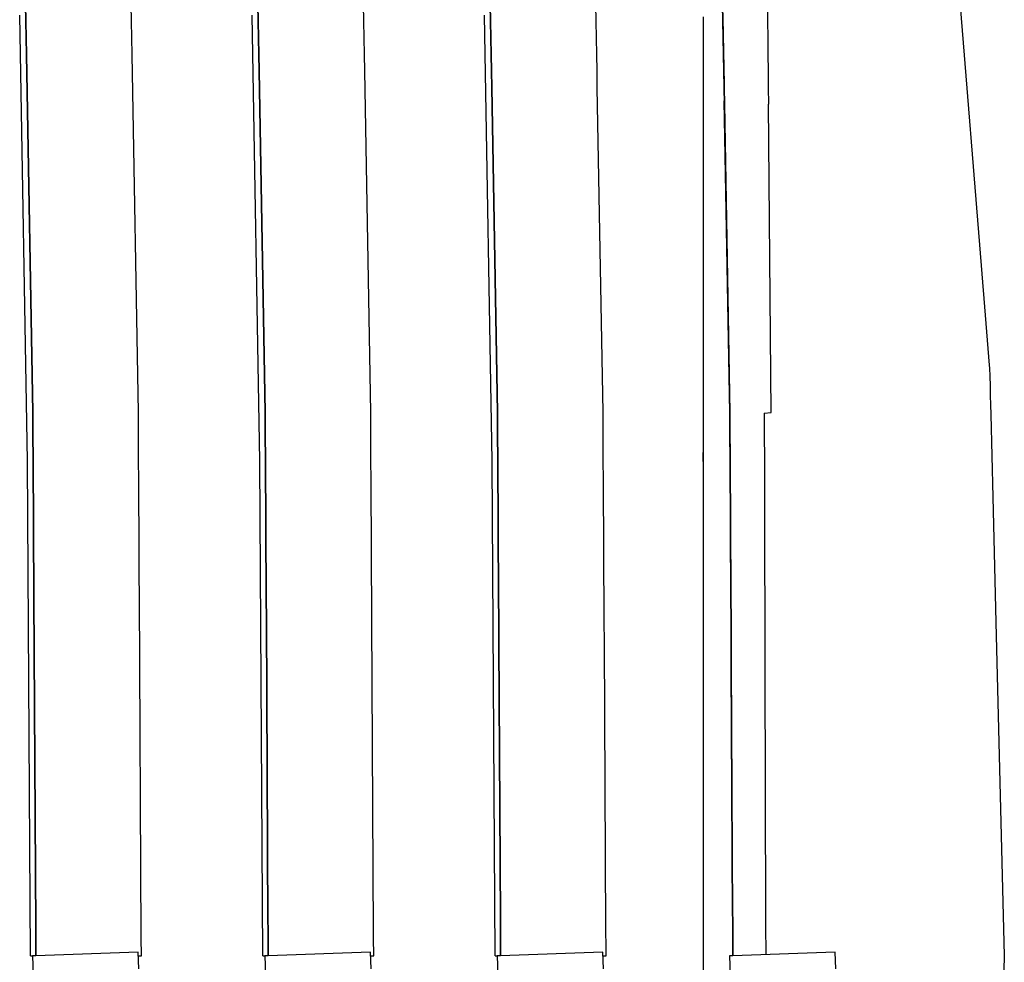
# Model space of a CAD drawing. Units: millimetres. Extents: x 49891 to 98849, y -11182 to 13581.
# Drawn here: x 53932 to 53935, y -4816 to -4813 of the extents above; entities that cross this region are included whole.
import ezdxf

# ---------------------------------------------------------------- set-up
doc = ezdxf.new("R2010")
doc.units = ezdxf.units.MM
doc.linetypes.add('DASHED', pattern=[0.75, 0.5, -0.25])
doc.layers.add('L_Vaillant_Logo_weiss__RFER__0', color=7, linetype='Continuous')
doc.layers.add('Vaillant_MSR_LTG', color=8, linetype='DASHED')

# ---------------------------------------------------------------- blocks, each defined once
blk = doc.blocks.new('kaskada VIH')
at = {"layer": 'L_Vaillant_Logo_weiss__RFER__0'}
for p, q in [((3079.4419, -8545.1754), (3079.5412, -8546.407)), ((3076.7673, -8545.6509), (3076.7682, -8545.6989)), ((3076.7682, -8545.6989), (3076.7673, -8545.6509)), ((3077.0745, -8545.6989), (3077.0737, -8545.6509)), ((3077.4417, -8545.6509), (3077.4426, -8545.6989)), ((3077.4426, -8545.6989), (3077.4417, -8545.6509)), ((3077.7489, -8545.6989), (3077.7481, -8545.6509)), ((3078.1161, -8545.6509), (3078.117, -8545.6989)), ((3078.117, -8545.6989), (3078.1161, -8545.6509)), ((3078.4233, -8545.6989), (3078.4225, -8545.6509)), ((3078.7905, -8545.6509), (3078.7914, -8545.6989)), ((3078.7914, -8545.6989), (3078.7905, -8545.6509)), ((3078.9207, -8545.6509), (3078.9211, -8545.6989)), ((3076.7732, -8546.9747), (3076.7501, -8545.6812)), ((3076.7682, -8545.6989), (3076.769, -8545.7468)), ((3076.769, -8545.7468), (3076.7682, -8545.6989)), ((3077.0754, -8545.7468), (3077.0745, -8545.6989)), ((3077.4476, -8546.9747), (3077.4245, -8545.6812)), ((3077.4426, -8545.6989), (3077.4434, -8545.7468)), ((3077.4434, -8545.7468), (3077.4426, -8545.6989)), ((3077.7498, -8545.7468), (3077.7489, -8545.6989)), ((3078.122, -8546.9747), (3078.0989, -8545.6812)), ((3078.117, -8545.6989), (3078.1178, -8545.7468)), ((3078.1178, -8545.7468), (3078.117, -8545.6989)), ((3078.4242, -8545.7468), (3078.4233, -8545.6989)), ((3078.7341, -8545.6856), (3078.7341, -8545.7335)), ((3078.791, -8545.6896), (3078.7919, -8545.7376)), ((3078.7914, -8545.6989), (3078.7922, -8545.7468)), ((3078.7922, -8545.7468), (3078.7914, -8545.6989)), ((3078.9211, -8545.6989), (3078.9216, -8545.7468)), ((3076.769, -8545.7468), (3076.7699, -8545.7948)), ((3076.7699, -8545.7948), (3076.769, -8545.7468)), ((3077.0762, -8545.7948), (3077.0754, -8545.7468)), ((3077.4434, -8545.7468), (3077.4443, -8545.7948)), ((3077.4443, -8545.7948), (3077.4434, -8545.7468)), ((3077.7506, -8545.7948), (3077.7498, -8545.7468)), ((3078.1178, -8545.7468), (3078.1187, -8545.7948)), ((3078.1187, -8545.7948), (3078.1178, -8545.7468)), ((3078.425, -8545.7948), (3078.4242, -8545.7468)), ((3078.7341, -8545.7335), (3078.7341, -8545.7815)), ((3078.7919, -8545.7376), (3078.7927, -8545.7856)), ((3078.7922, -8545.7468), (3078.7931, -8545.7948)), ((3078.7931, -8545.7948), (3078.7922, -8545.7468)), ((3078.9216, -8545.7468), (3078.922, -8545.7948)), ((3078.7341, -8545.7815), (3078.7341, -8545.8294)), ((3076.7699, -8545.7948), (3076.7883, -8546.8334)), ((3076.7883, -8546.8334), (3076.7699, -8545.7948)), ((3077.0947, -8546.8334), (3077.0762, -8545.7948)), ((3077.4443, -8545.7948), (3077.4451, -8545.8428)), ((3077.4451, -8545.8428), (3077.4443, -8545.7948)), ((3077.7515, -8545.8428), (3077.7506, -8545.7948)), ((3078.1187, -8545.7948), (3078.1195, -8545.8428)), ((3078.1195, -8545.8428), (3078.1187, -8545.7948)), ((3078.4259, -8545.8428), (3078.425, -8545.7948)), ((3078.7927, -8545.7856), (3078.7936, -8545.8337)), ((3078.7931, -8545.7948), (3078.7939, -8545.8428)), ((3078.7939, -8545.8428), (3078.7931, -8545.7948)), ((3078.922, -8545.7948), (3078.9224, -8545.8428)), ((3078.7341, -8545.8294), (3078.7341, -8545.8774)), ((3078.7936, -8545.8337), (3078.7945, -8545.8817)), ((3077.4451, -8545.8428), (3077.4627, -8546.8334)), ((3077.4627, -8546.8334), (3077.4451, -8545.8428)), ((3077.7691, -8546.8334), (3077.7515, -8545.8428)), ((3078.1195, -8545.8428), (3078.1204, -8545.8908)), ((3078.1204, -8545.8908), (3078.1195, -8545.8428)), ((3078.4267, -8545.8908), (3078.4259, -8545.8428)), ((3078.7939, -8545.8428), (3078.7948, -8545.8908)), ((3078.7948, -8545.8908), (3078.7939, -8545.8428)), ((3078.9224, -8545.8428), (3078.9228, -8545.8908)), ((3078.1204, -8545.8908), (3078.1371, -8546.8334)), ((3078.1371, -8546.8334), (3078.1204, -8545.8908)), ((3078.4435, -8546.8334), (3078.4267, -8545.8908)), ((3078.7341, -8545.8774), (3078.7341, -8545.9253)), ((3078.7945, -8545.8817), (3078.7953, -8545.9297)), ((3078.7948, -8545.8908), (3078.7956, -8545.9388)), ((3078.7956, -8545.9388), (3078.7948, -8545.8908)), ((3078.9228, -8545.8908), (3078.9233, -8545.9388)), ((3078.7341, -8545.9253), (3078.7341, -8546.8354)), ((3078.8114, -8546.8346), (3078.7953, -8545.9297)), ((3078.7956, -8545.9388), (3078.8115, -8546.8334)), ((3078.8115, -8546.8334), (3078.7956, -8545.9388)), ((3078.9312, -8546.8334), (3078.9233, -8545.9388)), ((3079.5412, -8546.407), (3079.5451, -8546.4552)), ((3079.5451, -8546.4552), (3079.549, -8546.5035)), ((3079.549, -8546.5035), (3079.5529, -8546.5517)), ((3079.5529, -8546.5517), (3079.5568, -8546.5999)), ((3079.5568, -8546.5999), (3079.5607, -8546.6482)), ((3079.5607, -8546.6482), (3079.5646, -8546.6964)), ((3079.5646, -8546.6964), (3079.5653, -8546.7051)), ((3079.5653, -8546.7051), (3079.5659, -8546.728)), ((3079.5659, -8546.728), (3079.5666, -8546.756)), ((3079.5666, -8546.756), (3079.5673, -8546.784)), ((3079.5673, -8546.784), (3079.568, -8546.812)), ((3079.568, -8546.812), (3079.5687, -8546.84)), ((3076.7883, -8546.8334), (3076.7887, -8546.9004)), ((3076.7887, -8546.9004), (3076.7883, -8546.8334)), ((3077.0951, -8546.9004), (3077.0947, -8546.8334)), ((3077.4627, -8546.8334), (3077.4631, -8546.9004)), ((3077.4631, -8546.9004), (3077.4627, -8546.8334)), ((3077.7695, -8546.9004), (3077.7691, -8546.8334)), ((3078.1371, -8546.8334), (3078.1375, -8546.9004)), ((3078.1375, -8546.9004), (3078.1371, -8546.8334)), ((3078.4439, -8546.9004), (3078.4435, -8546.8334)), ((3078.7341, -8546.8354), (3078.7341, -8546.8828)), ((3078.8114, -8546.8354), (3078.8114, -8546.8346)), ((3078.8114, -8546.8354), (3078.8117, -8546.8905)), ((3078.8115, -8546.8334), (3078.8119, -8546.9004)), ((3078.8119, -8546.9004), (3078.8115, -8546.8334)), ((3078.9112, -8546.8354), (3078.9312, -8546.8334)), ((3078.9112, -8546.8354), (3078.9114, -8546.9004)), ((3079.5687, -8546.84), (3079.5747, -8547.0791)), ((3078.7341, -8546.8828), (3078.7341, -8546.9498)), ((3078.8117, -8546.8905), (3078.8121, -8546.9576)), ((3076.7887, -8546.9004), (3076.7891, -8546.9674)), ((3076.7891, -8546.9674), (3076.7887, -8546.9004)), ((3077.0954, -8546.9674), (3077.0951, -8546.9004)), ((3077.4631, -8546.9004), (3077.4635, -8546.9674)), ((3077.4635, -8546.9674), (3077.4631, -8546.9004)), ((3077.7698, -8546.9674), (3077.7695, -8546.9004)), ((3078.1375, -8546.9004), (3078.1379, -8546.9674)), ((3078.1379, -8546.9674), (3078.1375, -8546.9004)), ((3078.4442, -8546.9674), (3078.4439, -8546.9004)), ((3078.8119, -8546.9004), (3078.8123, -8546.9674)), ((3078.8123, -8546.9674), (3078.8119, -8546.9004)), ((3078.9114, -8546.9004), (3078.9116, -8546.9674)), ((3078.7341, -8546.9755), (3078.7341, -8546.9498)), ((3078.7341, -8546.9498), (3078.7341, -8547.0168)), ((3076.7732, -8546.9755), (3076.7732, -8546.9747)), ((3076.7811, -8548.4102), (3076.7732, -8546.9755)), ((3076.7891, -8546.9674), (3076.7894, -8547.0345)), ((3076.7894, -8547.0345), (3076.7891, -8546.9674)), ((3077.0958, -8547.0345), (3077.0954, -8546.9674)), ((3077.4476, -8546.9755), (3077.4476, -8546.9747)), ((3077.4555, -8548.4102), (3077.4476, -8546.9755)), ((3077.4635, -8546.9674), (3077.4638, -8547.0345)), ((3077.4638, -8547.0345), (3077.4635, -8546.9674)), ((3077.7702, -8547.0345), (3077.7698, -8546.9674)), ((3078.122, -8546.9755), (3078.122, -8546.9747)), ((3078.1299, -8548.4102), (3078.122, -8546.9755)), ((3078.1379, -8546.9674), (3078.1382, -8547.0345)), ((3078.1382, -8547.0345), (3078.1379, -8546.9674)), ((3078.4446, -8547.0345), (3078.4442, -8546.9674)), ((3078.8121, -8546.9576), (3078.8125, -8547.0246)), ((3078.8123, -8546.9674), (3078.8126, -8547.0345)), ((3078.8126, -8547.0345), (3078.8123, -8546.9674)), ((3078.9116, -8546.9674), (3078.9118, -8547.0345)), ((3076.7894, -8547.0345), (3076.7898, -8547.1015)), ((3076.7898, -8547.1015), (3076.7894, -8547.0345)), ((3077.0962, -8547.1015), (3077.0958, -8547.0345)), ((3077.4638, -8547.0345), (3077.4642, -8547.1015)), ((3077.4642, -8547.1015), (3077.4638, -8547.0345)), ((3077.7706, -8547.1015), (3077.7702, -8547.0345)), ((3078.1382, -8547.0345), (3078.1386, -8547.1015)), ((3078.1386, -8547.1015), (3078.1382, -8547.0345)), ((3078.445, -8547.1015), (3078.4446, -8547.0345)), ((3078.7341, -8547.0168), (3078.7341, -8547.0838)), ((3078.8125, -8547.0246), (3078.8128, -8547.0917)), ((3078.8126, -8547.0345), (3078.813, -8547.1015)), ((3078.813, -8547.1015), (3078.8126, -8547.0345)), ((3078.9118, -8547.0345), (3078.912, -8547.1015)), ((3078.7341, -8547.0838), (3078.7341, -8547.1508)), ((3078.8128, -8547.0917), (3078.8132, -8547.1587)), ((3079.5747, -8547.0791), (3079.5838, -8547.4425)), ((3076.7898, -8547.1015), (3076.7902, -8547.1685)), ((3076.7902, -8547.1685), (3076.7898, -8547.1015)), ((3077.0965, -8547.1685), (3077.0962, -8547.1015)), ((3077.4642, -8547.1015), (3077.4646, -8547.1685)), ((3077.4646, -8547.1685), (3077.4642, -8547.1015)), ((3077.7709, -8547.1685), (3077.7706, -8547.1015)), ((3078.1386, -8547.1015), (3078.139, -8547.1685)), ((3078.139, -8547.1685), (3078.1386, -8547.1015)), ((3078.4453, -8547.1685), (3078.445, -8547.1015)), ((3078.813, -8547.1015), (3078.8134, -8547.1685)), ((3078.8134, -8547.1685), (3078.813, -8547.1015)), ((3078.912, -8547.1015), (3078.9122, -8547.1685)), ((3078.7341, -8547.1508), (3078.7341, -8547.2178)), ((3076.7902, -8547.1685), (3076.7906, -8547.2356)), ((3076.7906, -8547.2356), (3076.7902, -8547.1685)), ((3077.0969, -8547.2356), (3077.0965, -8547.1685)), ((3077.4646, -8547.1685), (3077.465, -8547.2356)), ((3077.465, -8547.2356), (3077.4646, -8547.1685)), ((3077.7713, -8547.2356), (3077.7709, -8547.1685)), ((3078.139, -8547.1685), (3078.1394, -8547.2356)), ((3078.1394, -8547.2356), (3078.139, -8547.1685)), ((3078.4457, -8547.2356), (3078.4453, -8547.1685)), ((3078.8132, -8547.1587), (3078.8136, -8547.2257)), ((3078.8134, -8547.1685), (3078.8138, -8547.2356)), ((3078.8138, -8547.2356), (3078.8134, -8547.1685)), ((3078.9122, -8547.1685), (3078.9123, -8547.2356)), ((3076.7906, -8547.2356), (3076.7909, -8547.3026)), ((3076.7909, -8547.3026), (3076.7906, -8547.2356)), ((3077.0973, -8547.3026), (3077.0969, -8547.2356)), ((3077.465, -8547.2356), (3077.4653, -8547.3026)), ((3077.4653, -8547.3026), (3077.465, -8547.2356)), ((3077.7717, -8547.3026), (3077.7713, -8547.2356)), ((3078.1394, -8547.2356), (3078.1397, -8547.3026)), ((3078.1397, -8547.3026), (3078.1394, -8547.2356)), ((3078.4461, -8547.3026), (3078.4457, -8547.2356)), ((3078.7341, -8547.2178), (3078.7341, -8547.2849)), ((3078.8136, -8547.2257), (3078.814, -8547.2928)), ((3078.8138, -8547.2356), (3078.8141, -8547.3026)), ((3078.8141, -8547.3026), (3078.8138, -8547.2356)), ((3078.9123, -8547.2356), (3078.9125, -8547.3026)), ((3078.7341, -8547.2849), (3078.7341, -8547.3519)), ((3078.814, -8547.2928), (3078.8143, -8547.3598)), ((3076.7909, -8547.3026), (3076.7913, -8547.3696)), ((3076.7913, -8547.3696), (3076.7909, -8547.3026)), ((3077.0977, -8547.3696), (3077.0973, -8547.3026)), ((3077.4653, -8547.3026), (3077.4657, -8547.3696)), ((3077.4657, -8547.3696), (3077.4653, -8547.3026)), ((3077.7721, -8547.3696), (3077.7717, -8547.3026)), ((3078.1397, -8547.3026), (3078.1401, -8547.3696)), ((3078.1401, -8547.3696), (3078.1397, -8547.3026)), ((3078.4465, -8547.3696), (3078.4461, -8547.3026)), ((3078.8141, -8547.3026), (3078.8145, -8547.3696)), ((3078.8145, -8547.3696), (3078.8141, -8547.3026)), ((3078.9125, -8547.3026), (3078.9127, -8547.3696)), ((3078.7341, -8547.3519), (3078.7341, -8547.4189)), ((3076.7913, -8547.3696), (3076.7966, -8548.3256)), ((3076.7966, -8548.3256), (3076.7913, -8547.3696)), ((3077.1031, -8548.3541), (3077.0977, -8547.3696)), ((3077.4657, -8547.3696), (3077.4661, -8547.4366)), ((3077.4661, -8547.4366), (3077.4657, -8547.3696)), ((3077.7724, -8547.4366), (3077.7721, -8547.3696)), ((3078.1401, -8547.3696), (3078.1405, -8547.4366)), ((3078.1405, -8547.4366), (3078.1401, -8547.3696)), ((3078.4468, -8547.4366), (3078.4465, -8547.3696)), ((3078.8143, -8547.3598), (3078.8147, -8547.4269)), ((3078.8145, -8547.3696), (3078.8149, -8547.4366)), ((3078.8149, -8547.4366), (3078.8145, -8547.3696)), ((3078.9127, -8547.3696), (3078.9129, -8547.4366)), ((3077.4661, -8547.4366), (3077.4709, -8548.3139)), ((3077.4709, -8548.3139), (3077.4661, -8547.4366)), ((3077.7774, -8548.3423), (3077.7724, -8547.4366)), ((3078.1405, -8547.4366), (3078.1408, -8547.5037)), ((3078.1408, -8547.5037), (3078.1405, -8547.4366)), ((3078.4472, -8547.5037), (3078.4468, -8547.4366)), ((3078.7341, -8547.4189), (3078.7341, -8547.4859)), ((3078.8147, -8547.4269), (3078.8151, -8547.4939)), ((3078.8149, -8547.4366), (3078.8152, -8547.5037)), ((3078.8152, -8547.5037), (3078.8149, -8547.4366)), ((3078.9129, -8547.4366), (3078.9131, -8547.5037)), ((3079.5838, -8547.4425), (3079.6081, -8548.4102)), ((3078.7341, -8547.4859), (3078.7341, -8547.5529)), ((3078.8151, -8547.4939), (3078.8154, -8547.561)), ((3078.1408, -8547.5037), (3078.1453, -8548.3021)), ((3078.1453, -8548.3021), (3078.1408, -8547.5037)), ((3078.4518, -8548.3305), (3078.4472, -8547.5037)), ((3078.8152, -8547.5037), (3078.8156, -8547.5707)), ((3078.8156, -8547.5707), (3078.8152, -8547.5037)), ((3078.9131, -8547.5037), (3078.9133, -8547.5707)), ((3078.7341, -8547.5529), (3078.7341, -8548.3024)), ((3078.8154, -8547.561), (3078.8195, -8548.3009)), ((3078.8156, -8547.5707), (3078.8196, -8548.2903)), ((3078.8196, -8548.2903), (3078.8156, -8547.5707)), ((3078.9133, -8547.5707), (3078.9153, -8548.2992)), ((3078.8196, -8548.2903), (3078.8197, -8548.3021)), ((3078.8197, -8548.3021), (3078.8196, -8548.2903)), ((3078.9153, -8548.2992), (3078.9153, -8548.311)), ((3076.7966, -8548.3256), (3076.7966, -8548.3374)), ((3076.7966, -8548.3374), (3076.7966, -8548.3256)), ((3077.4709, -8548.3139), (3077.471, -8548.3256)), ((3077.471, -8548.3256), (3077.4709, -8548.3139)), ((3077.471, -8548.3256), (3077.471, -8548.3374)), ((3077.471, -8548.3374), (3077.471, -8548.3256)), ((3078.1453, -8548.3021), (3078.1453, -8548.3139)), ((3078.1453, -8548.3139), (3078.1453, -8548.3021)), ((3078.1453, -8548.3139), (3078.1454, -8548.3256)), ((3078.1454, -8548.3256), (3078.1453, -8548.3139)), ((3078.1454, -8548.3256), (3078.1454, -8548.3374)), ((3078.1454, -8548.3374), (3078.1454, -8548.3256)), ((3078.7341, -8548.3024), (3078.7341, -8548.3141)), ((3078.7341, -8548.3141), (3078.7341, -8548.3259)), ((3078.7341, -8548.3259), (3078.7341, -8548.3377)), ((3078.8195, -8548.3009), (3078.8196, -8548.3126)), ((3078.8196, -8548.3126), (3078.8197, -8548.3244)), ((3078.8197, -8548.3021), (3078.8197, -8548.3139)), ((3078.8197, -8548.3139), (3078.8197, -8548.3021)), ((3078.8197, -8548.3139), (3078.8198, -8548.3256)), ((3078.8198, -8548.3256), (3078.8197, -8548.3139)), ((3078.8197, -8548.3244), (3078.8197, -8548.3362)), ((3078.8198, -8548.3256), (3078.8198, -8548.3374)), ((3078.8198, -8548.3374), (3078.8198, -8548.3256)), ((3078.9153, -8548.311), (3078.9153, -8548.3227)), ((3078.9153, -8548.3227), (3078.9154, -8548.3345)), ((3076.7966, -8548.3374), (3076.7967, -8548.3492)), ((3076.7967, -8548.3492), (3076.7966, -8548.3374)), ((3076.7967, -8548.3492), (3076.7968, -8548.361)), ((3076.7968, -8548.361), (3076.7967, -8548.3492)), ((3077.1032, -8548.3659), (3077.1031, -8548.3541)), ((3077.471, -8548.3374), (3077.4711, -8548.3492)), ((3077.4711, -8548.3492), (3077.471, -8548.3374)), ((3077.4711, -8548.3492), (3077.4712, -8548.361)), ((3077.4712, -8548.361), (3077.4711, -8548.3492)), ((3077.7775, -8548.3541), (3077.7774, -8548.3423)), ((3077.7776, -8548.3659), (3077.7775, -8548.3541)), ((3078.1454, -8548.3374), (3078.1455, -8548.3492)), ((3078.1455, -8548.3492), (3078.1454, -8548.3374)), ((3078.1455, -8548.3492), (3078.1456, -8548.361)), ((3078.1456, -8548.361), (3078.1455, -8548.3492)), ((3078.4518, -8548.3423), (3078.4518, -8548.3305)), ((3078.4519, -8548.3541), (3078.4518, -8548.3423)), ((3078.452, -8548.3659), (3078.4519, -8548.3541)), ((3078.7341, -8548.3377), (3078.7341, -8548.3495)), ((3078.7341, -8548.3495), (3078.7341, -8548.3612)), ((3078.8197, -8548.3362), (3078.8198, -8548.348)), ((3078.8198, -8548.3374), (3078.8199, -8548.3492)), ((3078.8199, -8548.3492), (3078.8198, -8548.3374)), ((3078.8198, -8548.348), (3078.8199, -8548.3597)), ((3078.8199, -8548.3492), (3078.82, -8548.361)), ((3078.82, -8548.361), (3078.8199, -8548.3492)), ((3078.9154, -8548.3345), (3078.9154, -8548.3463)), ((3078.9154, -8548.3463), (3078.9154, -8548.3581)), ((3076.7968, -8548.361), (3076.7968, -8548.3727)), ((3076.7968, -8548.3727), (3076.7968, -8548.361)), ((3076.7968, -8548.3727), (3076.7969, -8548.3845)), ((3076.7969, -8548.3845), (3076.7968, -8548.3727)), ((3076.7969, -8548.3845), (3076.797, -8548.3963)), ((3076.797, -8548.3963), (3076.7969, -8548.3845)), ((3077.1032, -8548.3776), (3077.1032, -8548.3659)), ((3077.1033, -8548.3894), (3077.1032, -8548.3776)), ((3077.4712, -8548.361), (3077.4712, -8548.3727)), ((3077.4712, -8548.3727), (3077.4712, -8548.361)), ((3077.4712, -8548.3727), (3077.4713, -8548.3845)), ((3077.4713, -8548.3845), (3077.4712, -8548.3727)), ((3077.4713, -8548.3845), (3077.4714, -8548.3963)), ((3077.4714, -8548.3963), (3077.4713, -8548.3845)), ((3077.7776, -8548.3776), (3077.7776, -8548.3659)), ((3077.7777, -8548.3894), (3077.7776, -8548.3776)), ((3078.1456, -8548.361), (3078.1456, -8548.3727)), ((3078.1456, -8548.3727), (3078.1456, -8548.361)), ((3078.1456, -8548.3727), (3078.1457, -8548.3845)), ((3078.1457, -8548.3845), (3078.1456, -8548.3727)), ((3078.1457, -8548.3845), (3078.1458, -8548.3963)), ((3078.1458, -8548.3963), (3078.1457, -8548.3845)), ((3078.452, -8548.3776), (3078.452, -8548.3659)), ((3078.4521, -8548.3894), (3078.452, -8548.3776)), ((3078.7341, -8548.3612), (3078.7341, -8548.373)), ((3078.7341, -8548.373), (3078.7341, -8548.3848)), ((3078.7341, -8548.3848), (3078.7341, -8548.3965)), ((3078.8199, -8548.3597), (3078.8199, -8548.3715)), ((3078.8199, -8548.3715), (3078.82, -8548.3833)), ((3078.82, -8548.361), (3078.82, -8548.3727)), ((3078.82, -8548.3727), (3078.82, -8548.361)), ((3078.82, -8548.3727), (3078.8201, -8548.3845)), ((3078.8201, -8548.3845), (3078.82, -8548.3727)), ((3078.82, -8548.3833), (3078.8201, -8548.395)), ((3078.8201, -8548.3845), (3078.8202, -8548.3963)), ((3078.8202, -8548.3963), (3078.8201, -8548.3845)), ((3078.9154, -8548.3581), (3078.9155, -8548.3698)), ((3078.9155, -8548.3698), (3078.9155, -8548.3816)), ((3078.9155, -8548.3816), (3078.9155, -8548.3934)), ((3076.7811, -8548.4102), (3076.7876, -8548.4102)), ((3076.7972, -8548.4099), (3076.7876, -8548.4102)), ((3076.7876, -8548.4102), (3076.7905, -8548.4936)), ((3076.797, -8548.3963), (3076.797, -8548.4081)), ((3076.797, -8548.4081), (3076.797, -8548.3963)), ((3076.797, -8548.4081), (3076.797, -8548.4099)), ((3076.797, -8548.4099), (3076.797, -8548.4081)), ((3077.0939, -8548.3995), (3076.7972, -8548.4099)), ((3077.0956, -8548.4475), (3077.0939, -8548.3995)), ((3077.0943, -8548.4102), (3077.1034, -8548.4102)), ((3077.1034, -8548.4012), (3077.1033, -8548.3894)), ((3077.1034, -8548.4102), (3077.1034, -8548.4012)), ((3077.4555, -8548.4102), (3077.462, -8548.4102)), ((3077.4716, -8548.4099), (3077.462, -8548.4102)), ((3077.462, -8548.4102), (3077.4649, -8548.4936)), ((3077.4714, -8548.3963), (3077.4714, -8548.4081)), ((3077.4714, -8548.4081), (3077.4714, -8548.3963)), ((3077.4714, -8548.4081), (3077.4714, -8548.4099)), ((3077.4714, -8548.4099), (3077.4714, -8548.4081)), ((3077.7683, -8548.3995), (3077.4716, -8548.4099)), ((3077.77, -8548.4475), (3077.7683, -8548.3995)), ((3077.7687, -8548.4102), (3077.7778, -8548.4102)), ((3077.7778, -8548.4012), (3077.7777, -8548.3894)), ((3077.7778, -8548.4102), (3077.7778, -8548.4012)), ((3078.1299, -8548.4102), (3078.1364, -8548.4102)), ((3078.146, -8548.4099), (3078.1364, -8548.4102)), ((3078.1364, -8548.4102), (3078.1393, -8548.4936)), ((3078.1458, -8548.3963), (3078.1458, -8548.4081)), ((3078.1458, -8548.4081), (3078.1458, -8548.3963)), ((3078.1458, -8548.4081), (3078.1458, -8548.4099)), ((3078.1458, -8548.4099), (3078.1458, -8548.4081)), ((3078.4427, -8548.3995), (3078.146, -8548.4099)), ((3078.4444, -8548.4475), (3078.4427, -8548.3995)), ((3078.4431, -8548.4102), (3078.4522, -8548.4102)), ((3078.4522, -8548.4012), (3078.4521, -8548.3894)), ((3078.4522, -8548.4102), (3078.4522, -8548.4012)), ((3078.7341, -8548.3965), (3078.7341, -8548.4083)), ((3078.7341, -8548.4083), (3078.7341, -8548.4102)), ((3078.7341, -8548.4102), (3078.7341, -8548.4645)), ((3078.8204, -8548.4099), (3078.8108, -8548.4102)), ((3078.8108, -8548.4102), (3078.8137, -8548.4936)), ((3078.8201, -8548.395), (3078.8201, -8548.4068)), ((3078.8201, -8548.4099), (3078.8201, -8548.4068)), ((3078.8202, -8548.3963), (3078.8202, -8548.4081)), ((3078.8202, -8548.4081), (3078.8202, -8548.3963)), ((3078.8202, -8548.4081), (3078.8202, -8548.4099)), ((3078.8202, -8548.4099), (3078.8202, -8548.4081)), ((3079.1171, -8548.3995), (3078.8204, -8548.4099)), ((3078.9155, -8548.3934), (3078.9156, -8548.4051)), ((3078.9156, -8548.4065), (3078.9156, -8548.4051)), ((3079.1188, -8548.4475), (3079.1171, -8548.3995)), ((3079.6081, -8548.4102), (3079.5838, -8549.3779))]:
    blk.add_line(p, q, dxfattribs=at)

msp = doc.modelspace()

# ---------------------------------------------------------------- block references
at = {"layer": 'Vaillant_MSR_LTG'}
msp.add_blockref('kaskada VIH', (50855.2912, 3732.9031), dxfattribs=at)

doc.saveas('drawing.dxf')
